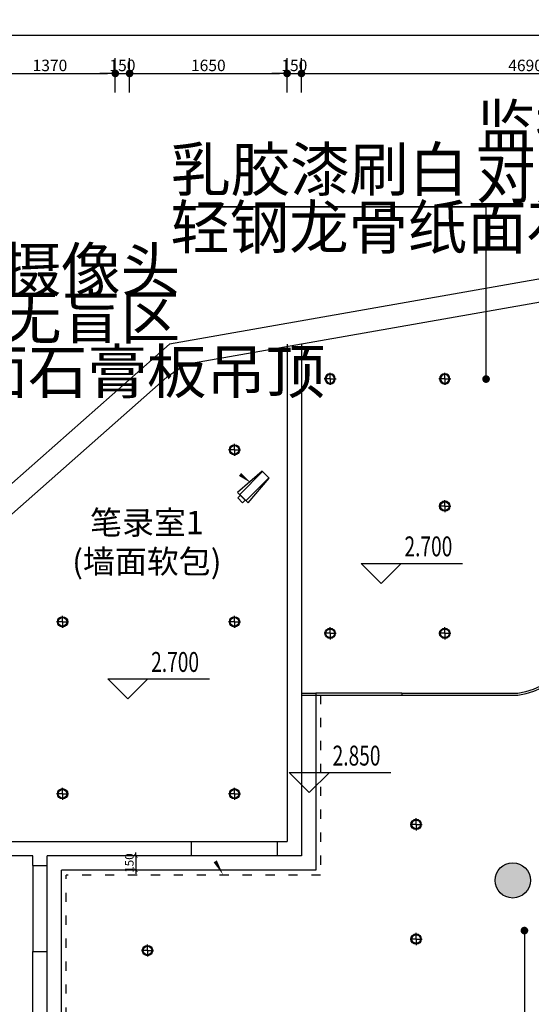
# Model space of a CAD drawing. Units: millimetres. Extents: x 16802687 to 16953881, y -1649289 to -1281754.
# Drawn here: x 16819054 to 16824409, y -1444316 to -1434010 of the extents above; entities that cross this region are included whole.
import ezdxf

# ---------------------------------------------------------------- set-up
doc = ezdxf.new("R2010")
doc.units = ezdxf.units.MM
doc.linetypes.add('ACAD_ISO03W100', pattern=[30, 12, -18])
for name, color, linetype in [('DIM_ELEV', 3, 'Continuous'), ('DIM_LEAD', 3, 'Continuous'), ('floor', 78, 'Continuous'), ('PUB_TEXT', 7, 'Continuous'), ('标注文字', 130, 'Continuous'), ('硅钙板吊顶', 8, 'Continuous')]:
    doc.layers.add(name, color=color, linetype=linetype)
doc.styles.add('-黑体', font='simhei.ttf')
doc.styles.add('_TCH_DIM', font='SIMPLEX', dxfattribs={"bigfont": 'GBCBIG'})
doc.styles.add('DIM_FONT', font='SIMPLEX.shx', dxfattribs={"width": 0.8})
doc.styles.add('黑体', font='txt')
doc.dimstyles.new('1109', dxfattribs={"dimscale": 40, "dimtxt": 3, "dimasz": 0.5, "dimexe": 4, "dimexo": 2, "dimgap": 0.6, "dimtad": 1, "dimdec": 0, "dimrnd": 5, "dimzin": 12, "dimdsep": 46, "dimtxsty": '黑体', "dimblk": 'DOT', "dimcen": 0.125, "dimclrd": 247, "dimclre": 247, "dimclrt": 7, "dimadec": 0, "dimazin": 0, "dimtfac": 1, "dimtdec": 0, "dimtix": 1, "dimtmove": 2, "dimatfit": 3, "dimldrblk": 'DOTSMALL', "dimfxl": 5, "dimtvp": 1, "dimtolj": 1, "dimtzin": 0, "dimarcsym": 1})
doc.dimstyles.new('A4标准', dxfattribs={"dimtxt": 180, "dimasz": 60, "dimexe": 50, "dimexo": 30, "dimgap": 40, "dimtad": 1, "dimdec": 0, "dimzin": 0, "dimdsep": 46, "dimtxsty": 'DIM_FONT', "dimblk": 'ARCHTICK', "dimcen": 0.09, "dimdle": 50, "dimclrd": 8, "dimclre": 8, "dimclrt": 2, "dimadec": 0, "dimazin": 0, "dimtfac": 1, "dimtdec": 0, "dimtix": 1, "dimtmove": 2, "dimatfit": 3, "dimldrblk": 'DOT', "dimfxl": 1, "dimtolj": 1, "dimtzin": 0, "dimarcsym": 0})

# ---------------------------------------------------------------- blocks, each defined once
blk = doc.blocks.new('_Dot')
at = {"color": 0, "linetype": 'ByBlock', "lineweight": -2}
blk.add_line((-0.5, 0), (-1, 0), dxfattribs=at)
at = {"color": 0, "linetype": 'ByBlock', "const_width": 0.5}
blk.add_lwpolyline([(-0.25, 0, 1), (0.25, 0, 1)], format="xyb", close=True, dxfattribs=at)
blk = doc.blocks.new('*D319')
at = {"color": 247, "lineweight": -2, "transparency": 16777216}
for p, q in [((16818686, -1434773), (16818686, -1434413)), ((16820054, -1434773), (16820054, -1434413)), ((16818766, -1434573), (16819974, -1434573))]:
    blk.add_line(p, q, dxfattribs=at)
at = {"layer": 'Defpoints', "color": 0, "transparency": 16777216}
for p in [(16820054, -1434573), (16818686, -1434973), (16820054, -1434973)]:
    blk.add_point(p, dxfattribs=at)
at = {"color": 247, "lineweight": -2, "transparency": 16777216, "xscale": 80, "yscale": 80, "zscale": 80, "rotation": 180}
blk.add_blockref('_Dot', (16818686, -1434573), dxfattribs=at)
at = {"color": 247, "lineweight": -2, "transparency": 16777216, "xscale": 80, "yscale": 80, "zscale": 80}
blk.add_blockref('_Dot', (16820054, -1434573), dxfattribs=at)
at = {"color": 7, "transparency": 16777216, "insert": (16819370, -1434489), "char_height": 120, "attachment_point": 5, "style": '黑体'}
blk.add_mtext('\\A1;1370', dxfattribs=at)
blk = doc.blocks.new('点')
blk.add_hatch(color=256).paths.add_polyline_path([(48868.63, -125758.92), (48883.04, -125762.8), (48887.4, -125757.59), (48884.25, -125750.34), (48881.7, -125742.35), (48881.7, -125735.9), (48881.74, -125713.06), (48883.48, -125705.85), (48888.31, -125697.52), (48883.53, -125692.15), (48873.3, -125695.32), (48861.56, -125697.14), (48836.14, -125697.3), (48817.02, -125691.08), (48812.82, -125696.63), (48817.01, -125706.13), (48818.78, -125713.19), (48819.21, -125741.56), (48813.5, -125758.74), (48818.27, -125762.82), (48831.04, -125759.42), (48850.02, -125757.8)])
blk.add_lwpolyline([(48817.02, -125691.08), (48818.04, -125691.41), (48836.14, -125697.3), (48861.56, -125697.14), (48873.3, -125695.32), (48883.53, -125692.15), (48888.31, -125697.52), (48883.48, -125705.85), (48881.74, -125713.06), (48881.7, -125735.9), (48881.7, -125742.35), (48884.25, -125750.34), (48887.4, -125757.59), (48883.04, -125762.8), (48868.63, -125758.92), (48850.02, -125757.8), (48831.04, -125759.42), (48818.27, -125762.82), (48813.5, -125758.74), (48819.21, -125741.56), (48818.78, -125713.19), (48817.01, -125706.13), (48812.82, -125696.63), (48817.02, -125691.08)])
blk = doc.blocks.new('*D320')
at = {"color": 247, "lineweight": -2, "transparency": 16777216}
for p, q in [((16820054, -1434773), (16820054, -1434413)), ((16820204, -1434773), (16820204, -1434413)), ((16819974, -1434573), (16819894, -1434573)), ((16820054, -1434573), (16820204, -1434573)), ((16820284, -1434573), (16820364, -1434573))]:
    blk.add_line(p, q, dxfattribs=at)
at = {"layer": 'Defpoints', "color": 0, "transparency": 16777216}
for p in [(16820204, -1434573), (16820054, -1434973), (16820204, -1434973)]:
    blk.add_point(p, dxfattribs=at)
at = {"color": 247, "lineweight": -2, "transparency": 16777216, "xscale": 80, "yscale": 80, "zscale": 80}
blk.add_blockref('_Dot', (16820054, -1434573), dxfattribs=at)
at = {"color": 247, "lineweight": -2, "transparency": 16777216, "xscale": 80, "yscale": 80, "zscale": 80, "rotation": 180}
blk.add_blockref('_Dot', (16820204, -1434573), dxfattribs=at)
at = {"color": 7, "transparency": 16777216, "insert": (16820129, -1434489), "char_height": 120, "attachment_point": 5, "style": '黑体'}
blk.add_mtext('\\A1;150', dxfattribs=at)
blk = doc.blocks.new('*D321')
at = {"color": 247, "lineweight": -2, "transparency": 16777216}
for p, q in [((16820204, -1434773), (16820204, -1434413)), ((16821853, -1434773), (16821853, -1434413)), ((16820284, -1434573), (16821773, -1434573))]:
    blk.add_line(p, q, dxfattribs=at)
at = {"layer": 'Defpoints', "color": 0, "transparency": 16777216}
for p in [(16821853, -1434573), (16820204, -1434973), (16821853, -1434973)]:
    blk.add_point(p, dxfattribs=at)
at = {"color": 247, "lineweight": -2, "transparency": 16777216, "xscale": 80, "yscale": 80, "zscale": 80, "rotation": 180}
blk.add_blockref('_Dot', (16820204, -1434573), dxfattribs=at)
at = {"color": 247, "lineweight": -2, "transparency": 16777216, "xscale": 80, "yscale": 80, "zscale": 80}
blk.add_blockref('_Dot', (16821853, -1434573), dxfattribs=at)
at = {"color": 7, "transparency": 16777216, "insert": (16821028, -1434489), "char_height": 120, "attachment_point": 5, "style": '黑体'}
blk.add_mtext('\\A1;1650', dxfattribs=at)
blk = doc.blocks.new('*D322')
at = {"color": 247, "lineweight": -2, "transparency": 16777216}
for p, q in [((16821853, -1434773), (16821853, -1434413)), ((16822003, -1434773), (16822003, -1434413)), ((16821773, -1434573), (16821693, -1434573)), ((16821853, -1434573), (16822003, -1434573)), ((16822083, -1434573), (16822163, -1434573))]:
    blk.add_line(p, q, dxfattribs=at)
at = {"layer": 'Defpoints', "color": 0, "transparency": 16777216}
for p in [(16822003, -1434573), (16821853, -1434973), (16822003, -1434973)]:
    blk.add_point(p, dxfattribs=at)
at = {"color": 247, "lineweight": -2, "transparency": 16777216, "xscale": 80, "yscale": 80, "zscale": 80}
blk.add_blockref('_Dot', (16821853, -1434573), dxfattribs=at)
at = {"color": 247, "lineweight": -2, "transparency": 16777216, "xscale": 80, "yscale": 80, "zscale": 80, "rotation": 180}
blk.add_blockref('_Dot', (16822003, -1434573), dxfattribs=at)
at = {"color": 7, "transparency": 16777216, "insert": (16821928, -1434489), "char_height": 120, "attachment_point": 5, "style": '黑体'}
blk.add_mtext('\\A1;150', dxfattribs=at)
blk = doc.blocks.new('*D323')
at = {"color": 247, "lineweight": -2, "transparency": 16777216}
for p, q in [((16822003, -1434773), (16822003, -1434413)), ((16826694, -1434773), (16826694, -1434413)), ((16822083, -1434573), (16826614, -1434573))]:
    blk.add_line(p, q, dxfattribs=at)
at = {"layer": 'Defpoints', "color": 0, "transparency": 16777216}
for p in [(16826694, -1434573), (16822003, -1434973), (16826694, -1434973)]:
    blk.add_point(p, dxfattribs=at)
at = {"color": 247, "lineweight": -2, "transparency": 16777216, "xscale": 80, "yscale": 80, "zscale": 80, "rotation": 180}
blk.add_blockref('_Dot', (16822003, -1434573), dxfattribs=at)
at = {"color": 247, "lineweight": -2, "transparency": 16777216, "xscale": 80, "yscale": 80, "zscale": 80}
blk.add_blockref('_Dot', (16826694, -1434573), dxfattribs=at)
at = {"color": 7, "transparency": 16777216, "insert": (16824349, -1434489), "char_height": 120, "attachment_point": 5, "style": '黑体'}
blk.add_mtext('\\A1;4690', dxfattribs=at)
blk = doc.blocks.new('*D339')
at = {"color": 247, "lineweight": -2, "transparency": 16777216}
for p, q in [((16812624, -1434373), (16812624, -1434013)), ((16868834, -1434373), (16868834, -1434013)), ((16812704, -1434173), (16868754, -1434173))]:
    blk.add_line(p, q, dxfattribs=at)
at = {"layer": 'Defpoints', "color": 0, "transparency": 16777216}
for p in [(16868834, -1434173), (16812624, -1434973), (16868834, -1434973)]:
    blk.add_point(p, dxfattribs=at)
at = {"color": 247, "lineweight": -2, "transparency": 16777216, "xscale": 80, "yscale": 80, "zscale": 80, "rotation": 180}
blk.add_blockref('_Dot', (16812624, -1434173), dxfattribs=at)
at = {"color": 247, "lineweight": -2, "transparency": 16777216, "xscale": 80, "yscale": 80, "zscale": 80}
blk.add_blockref('_Dot', (16868834, -1434173), dxfattribs=at)
at = {"color": 7, "transparency": 16777216, "insert": (16840729, -1434089), "char_height": 120, "attachment_point": 5, "style": '黑体'}
blk.add_mtext('\\A1;56210', dxfattribs=at)
blk = doc.blocks.new('TON')
at = {"layer": 'floor', "color": 62}
for q in [(-88, 0), (0, 88), (88, 0), (0, -88)]:
    blk.add_line((0, 0), q, dxfattribs=at)
for radius in [75, 62.5]:
    blk.add_circle((0, 0), radius, dxfattribs=at)
blk = doc.blocks.new('A$C635E7999')
at = {"color": 35}
for p, q in [((32, 378), (32, 39)), ((124, 378), (124, 39))]:
    blk.add_line(p, q, dxfattribs=at)
for points in [[(27, 378), (129, 378), (155, 39), (0, 39)], [(42, 39), (114, 39), (114, 0), (42, 0)]]:
    blk.add_lwpolyline(points, close=True, dxfattribs=at)
blk = doc.blocks.new('_ArchTick')
at = {"color": 0, "linetype": 'ByBlock', "const_width": 0.15}
blk.add_lwpolyline([(-0.5, -0.5), (0.5, 0.5)], dxfattribs=at)
blk = doc.blocks.new('*D670')
at = {"layer": 'Defpoints', "color": 0, "transparency": 16777216}
for p in [(16820440, -1442763), (16820270, -1442913), (16820440, -1442913)]:
    blk.add_point(p, dxfattribs=at)
at = {"layer": '硅钙板吊顶', "color": 8, "lineweight": -2, "transparency": 16777216}
for p, q in [((16820270, -1442763), (16820270, -1442727)), ((16820422, -1442763), (16820240, -1442763)), ((16820270, -1442763), (16820270, -1442913)), ((16820422, -1442913), (16820240, -1442913)), ((16820270, -1442913), (16820270, -1442949))]:
    blk.add_line(p, q, dxfattribs=at)
at = {"layer": '硅钙板吊顶', "color": 8, "lineweight": -2, "transparency": 16777216, "xscale": 36, "yscale": 36, "zscale": 36}
for p, rotation in [((16820270, -1442763), 270), ((16820270, -1442913), 90)]:
    blk.add_blockref('_ArchTick', p, dxfattribs=dict(at, rotation=rotation))
at = {"layer": '硅钙板吊顶', "color": 2, "transparency": 16777216, "insert": (16820201, -1442838), "char_height": 90, "attachment_point": 5, "rotation": 90, "style": 'DIM_FONT'}
blk.add_mtext('\\A1;150', dxfattribs=at)

msp = doc.modelspace()

# ---------------------------------------------------------------- hatches: boundary and pattern name
msp.add_hatch(color=4).paths.add_polyline_path([(16824029.8, -1443018.9, 1), (16824399.8, -1443018.9, 1)])

# ---------------------------------------------------------------- linework, layer by layer
at = {"color": 4}
for p, q in [((16826482.9, -1436376.7), (16820621.8, -1437406.5)), ((16826524.4, -1436613.1), (16820793, -1437620.1)), ((16820621.8, -1437406.5), (16817219.8, -1440410.8)), ((16821852.7, -1437407.6), (16821852.7, -1442613.1)), ((16822002.7, -1437407.6), (16822002.7, -1442763.1)), ((16822002.7, -1437407.6), (16822002.7, -1441059)), ((16820793, -1437620.1), (16820592.8, -1437752.4)), ((16820592.8, -1437752.4), (16817450.6, -1440527.1)), ((16815088.5, -1442613.1), (16820852.7, -1442613.1)), ((16820852.7, -1442763.1), (16820852.7, -1442613.1)), ((16821752.7, -1442613.1), (16821852.7, -1442613.1)), ((16821752.7, -1442763.1), (16821752.7, -1442613.1)), ((16819189.8, -1442763.1), (16814918.6, -1442763.1)), ((16819189.8, -1442863.1), (16819189.8, -1442763.1)), ((16819339.8, -1442863.1), (16819339.8, -1442763.1)), ((16820852.7, -1442763.1), (16819339.8, -1442763.1)), ((16822002.7, -1442763.1), (16821752.7, -1442763.1)), ((16819189.8, -1442863.1), (16819339.8, -1442863.1)), ((16819189.8, -1445925.7), (16819189.8, -1443763.1)), ((16819189.8, -1443763.1), (16819339.8, -1443763.1)), ((16819339.8, -1445925.7), (16819339.8, -1443763.1))]:
    msp.add_line(p, q, dxfattribs=at)
at = {"color": 1}
for p, q in [((16822002.7, -1441059), (16822152.7, -1441059)), ((16822002.7, -1441079), (16822152.7, -1441079)), ((16822152.7, -1441059), (16822152.7, -1441079)), ((16822152.7, -1441079), (16822152.7, -1442913.1)), ((16823052.7, -1441059), (16824269.4, -1441059)), ((16823052.7, -1441059), (16823052.7, -1441079)), ((16823052.7, -1441079), (16824269.4, -1441079)), ((16822152.7, -1442913.1), (16819489.8, -1442913.1)), ((16819489.8, -1447084.6), (16819489.8, -1442913.1))]:
    msp.add_line(p, q, dxfattribs=at)
at = {"color": 250}
for p, q in [((16823052.7, -1441059), (16822152.7, -1441059)), ((16822152.7, -1441079), (16823052.7, -1441079)), ((16820852.7, -1442613.1), (16821752.7, -1442613.1)), ((16821752.7, -1442763.1), (16820852.7, -1442763.1)), ((16819189.8, -1442863.1), (16819189.8, -1443763.1)), ((16819339.8, -1443763.1), (16819339.8, -1442863.1))]:
    msp.add_line(p, q, dxfattribs=at)
at = {"color": 51, "linetype": 'ACAD_ISO03W100', "ltscale": 8}
for p, q in [((16822202.7, -1441079), (16822202.7, -1442963.1)), ((16822202.7, -1442963.1), (16819539.8, -1442963.1)), ((16819539.8, -1447084.6), (16819539.8, -1442963.1))]:
    msp.add_line(p, q, dxfattribs=at)
at = {"color": 4}
msp.add_circle((16824214.8, -1443018.9), 185, dxfattribs=at)
at = {"color": 1}
for centre, radius, start, end in [((16824137.8, -1440200.4), 888.4, 278.51909, 5.07197), ((16824126.5, -1440191.7), 879, 279.35397, 4.55939), ((16829399.8, -1453745.3), 10392.3, 105.08938, 156.11931), ((16829399.8, -1453745.3), 10232.3, 105.33108, 155.72205), ((16829399.8, -1453745.3), 10192.3, 105.39274, 155.62058), ((16829399.8, -1453745.3), 10152.3, 105.45489, 155.51824), ((16829399.8, -1453745.3), 10112.3, 105.51756, 155.415)]:
    msp.add_arc(centre, radius, start, end, dxfattribs=at)
at = {"layer": 'DIM_ELEV'}
for p, q in [((16822836.8, -1439911.1), (16822626.8, -1439701.1)), ((16822626.8, -1439701.1), (16823690.1, -1439701.1)), ((16822836.8, -1439911.1), (16823046.8, -1439701.1)), ((16820185.4, -1441120.6), (16819975.4, -1440910.6)), ((16819975.4, -1440910.6), (16821038.7, -1440910.6)), ((16820185.4, -1441120.6), (16820395.4, -1440910.6)), ((16822084.8, -1442101), (16821874.8, -1441891)), ((16821874.8, -1441891), (16822938.1, -1441891)), ((16822084.8, -1442101), (16822294.8, -1441891))]:
    msp.add_line(p, q, dxfattribs=at)
at = {"layer": 'DIM_LEAD'}
for p, q in [((16820687.4, -1435969.4), (16823935.3, -1435969.4)), ((16823935.3, -1435969.4), (16820687.4, -1435969.4)), ((16823935.3, -1437772), (16823935.3, -1435969.4)), ((16824336.7, -1443544.6), (16824336.7, -1445347.2))]:
    msp.add_line(p, q, dxfattribs=at)
for points in [[(16823830.7, -1435461.6, 0, 0, 0), (16825243.8, -1435461.6, 0, 0, 0), (16825243.8, -1437492.6, 0, 40, 0), (16825243.8, -1437342.6, 0, 0, 0)], [(16817624.1, -1436959.7, 0, 0, 0), (16819037.2, -1436959.7, 0, 0, 0), (16821476.4, -1438860.5, 0, 40, 0), (16821360.1, -1438769.9, 0, 0, 0)], [(16815579.8, -1439211.3, 0, 0, 0), (16816681.8, -1439211.3, 0, 0, 0), (16821184.4, -1442963.1, 0, 40, 0), (16821100.2, -1442820.5, 0, 0, 0)]]:
    msp.add_lwpolyline(points, format="xyseb", dxfattribs=at)
at = {"layer": 'DIM_LEAD', "const_width": 40}
for points in [[(16823935.3, -1437792, 1), (16823935.3, -1437752, 1)], [(16824336.7, -1443524.6, 1), (16824336.7, -1443564.6, 1)]]:
    msp.add_lwpolyline(points, format="xyb", close=True, dxfattribs=at)

# ---------------------------------------------------------------- block references
at = {"extrusion": (-1e-16, -1e-16, -1), "rotation": 45.00000030185888}
msp.add_blockref('A$C635E7999', (-16821416.4, -1439095.6, 0), dxfattribs=at)
at = {"layer": 'floor', "xscale": -0.7218045108020306, "yscale": 0.7218045112676919, "zscale": 0.7218045114252463}
for p in [(16822302.7, -1437769.7), (16823502.7, -1437769.7)]:
    msp.add_blockref('TON', p, dxfattribs=at)
at = {"layer": 'floor', "xscale": 0.7218045108020306, "yscale": 0.7218045108020306, "zscale": 0.7218045108020306, "rotation": 180}
for p in [(16821302.7, -1438513.1), (16823502.7, -1439101.5), (16819502.7, -1440313.1), (16821302.7, -1440313.1), (16822302.7, -1440433.3), (16823502.7, -1440433.3), (16819502.7, -1442113.1), (16821302.7, -1442113.1), (16823202.7, -1442433), (16823202.7, -1443633), (16820391.4, -1443753.5)]:
    msp.add_blockref('TON', p, dxfattribs=at)

# ---------------------------------------------------------------- texts
at = {"layer": 'DIM_LEAD', "style": '_TCH_DIM'}
for s, height, p in [('监控摄像头', 455.74, (16823830.7, -1435356.6)), ('乳胶漆刷白', 455.74, (16820639.6, -1435804.8)), ('对照无盲区', 455.74, (16823830.7, -1435882.4)), ('轻钢龙骨纸面石膏板吊顶', 455.745, (16820630.4, -1436410.6)), ('监控摄像头', 455.74, (16817624.1, -1436854.7)), ('对照无盲区', 455.74, (16817624.1, -1437349.5)), ('轻钢龙骨纸面石膏板吊顶', 455.745, (16815412.1, -1437921.9))]:
    msp.add_text(s, height=height, dxfattribs=at).set_placement(p)
at = {"layer": 'PUB_TEXT', "style": '_TCH_DIM', "width": 0.705882}
for s, p in [('2.700', (16823081.1, -1439627.6)), ('2.700', (16820429.7, -1440837.1)), ('2.850', (16822329.1, -1441817.5))]:
    msp.add_text(s, height=208.25, dxfattribs=at).set_placement(p)
at = {"layer": '标注文字', "color": 2, "linetype": 'ByBlock', "insert": (16820384.7, -1439509.7), "char_height": 245, "width": 4928.484, "attachment_point": 5, "style": '-黑体'}
msp.add_mtext('笔录室1\\P(墙面软包)', dxfattribs=at)

# ---------------------------------------------------------------- dimensions: what is measured, and where the dimension line sits
for base, p1, p2, picture, middle in [((16868834.4, -1434173.1), (16812624.2, -1434973.1), (16868834.4, -1434973.1), '*D339', (16840729.3, -1434089.1)), ((16820054.2, -1434573.1), (16818685.6, -1434973.1), (16820054.2, -1434973.1), '*D319', (16819369.9, -1434489.1)), ((16820204.2, -1434573.1), (16820054.2, -1434973.1), (16820204.2, -1434973.1), '*D320', (16820129.2, -1434489.1)), ((16821852.7275, -1434573.1076), (16820204.2067, -1434973.1076), (16821852.7275, -1434973.1076), '*D321', (16821028.4671, -1434489.1076)), ((16822002.7, -1434573.1), (16821852.7, -1434973.1), (16822002.7, -1434973.1), '*D322', (16821927.7, -1434489.1)), ((16826694.4, -1434573.1), (16822002.7, -1434973.1), (16826694.4, -1434973.1), '*D323', (16824348.6, -1434489.1))]:
    dim = msp.add_linear_dim(base=base, p1=p1, p2=p2, dimstyle='1109', override={"dimasz": 2, "dimldrblk": '点', "dimfxlon": 1})
    dim.commit()
    dim.dimension.update_dxf_attribs({"geometry": picture, "text_midpoint": middle})
at = {"layer": '硅钙板吊顶'}
dim = msp.add_linear_dim(base=(16820270, -1442913.1), p1=(16820440, -1442763.1), p2=(16820440, -1442913.1), angle=90, dimstyle='A4标准', override={"dimscale": 0.6, "dimtxt": 150}, dxfattribs=at)
dim.commit()
dim.dimension.update_dxf_attribs({"geometry": '*D670', "text_midpoint": (16820201, -1442838.1)})

doc.saveas('drawing.dxf')
